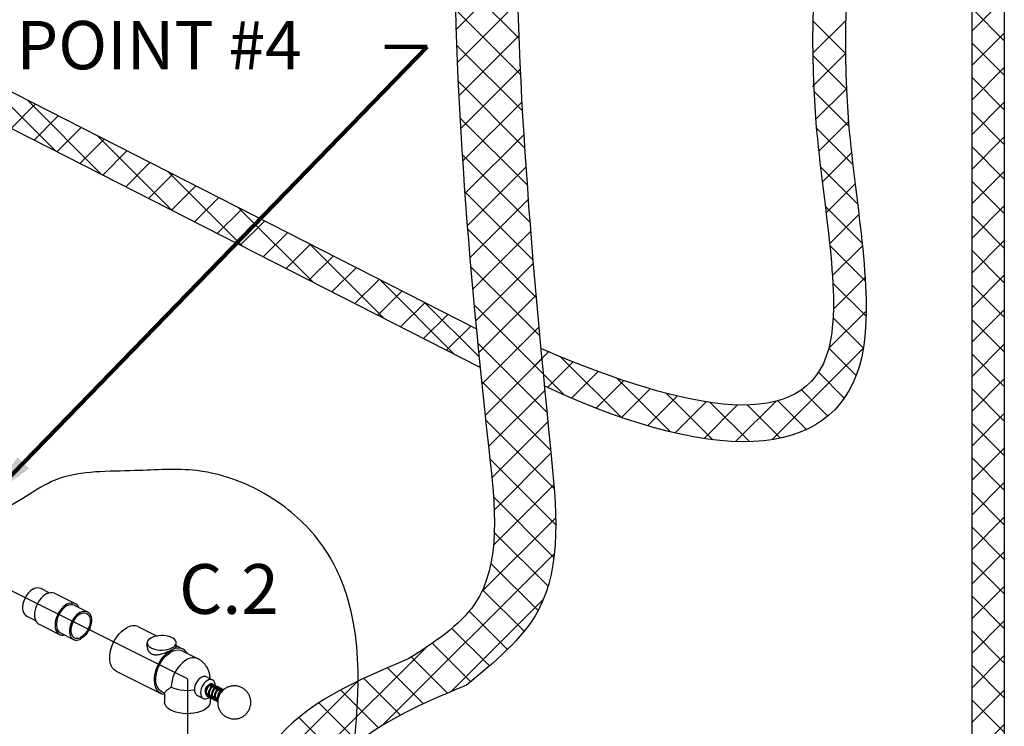
# Model space of a CAD drawing. Extents: x 238.2 to 337.6, y -42.4 to 47.9.
# Drawn here: x 277.6 to 297.7, y -24 to -9.5 of the extents above; entities that cross this region are included whole.
import ezdxf
from ezdxf.enums import TextEntityAlignment as Align

# ---------------------------------------------------------------- set-up
doc = ezdxf.new("R2010")
doc.units = 0
doc.header["$LTSCALE"] = 1.5
doc.header["$MEASUREMENT"] = 0
doc.layers.get('0').update_dxf_attribs({"linetype": 'CONTINUOUS'})
doc.layers.add('DIM', color=7, linetype='CONTINUOUS')
doc.layers.add('hose', color=7, linetype='CONTINUOUS')
doc.styles.add('SIMPLEX', font='SIMPLEX.SHX', dxfattribs={"width": 0.875})
doc.dimstyles.get("Standard").update_dxf_attribs({"dimtxt": 0.18, "dimasz": 0.18, "dimexe": 0.18, "dimexo": 0.0625, "dimgap": 0.09, "dimtad": 0, "dimtih": 1, "dimtoh": 1, "dimdec": 4, "dimzin": 0, "dimdsep": 46, "dimtxsty": 'SIMPLEX', "dimcen": 0.09, "dimadec": 0, "dimazin": 0, "dimtfac": 1, "dimtdec": 4, "dimtofl": 0, "dimtmove": 2, "dimatfit": 3, "dimfxl": 1, "dimtolj": 1, "dimtzin": 0, "dimarcsym": 0})

msp = doc.modelspace()

# ---------------------------------------------------------------- hatches: boundary and pattern name
at = {"layer": 'hose', "linetype": 'Continuous'}
h = msp.add_hatch(dxfattribs=at)
h.set_pattern_fill('ANSI37', color=256, scale=4, style=0)
h.set_pattern_definition([(45, (0, 0), (-0.3535533905932737, 0.3535533905932738), []), (135, (0, 0), (-0.3535533905932738, -0.3535533905932737), [])])
edge = h.paths.add_edge_path()
edge.add_arc((282.4656712500813, -26.33966099253301), 0.897743382878514, 225.3143332256185, 314.6856667743815)
edge.add_spline(control_points=[(283.0969795380813, -26.97793446605726), (283.3199258720768, -26.21585357542293), (283.8613436157074, -24.36516552473104), (285.6779091340417, -23.60137616721009), (286.7464448222864, -23.15210187537997)], knot_values=[0, 0, 0, 0, 2.28067835481568, 5.538551393429893, 5.538551393429893, 5.538551393429893, 5.538551393429893], degree=3, periodic=0)
edge.add_spline(control_points=[(286.7464448222864, -23.15210187537997), (287.3191880161231, -22.68265214183154), (288.7901502111092, -21.47697598901659), (288.1284268321488, -15.14618322712647), (287.5226130776882, -7.920951225344758), (287.950006269926, -1.362609047179016), (288.1169341228649, 1.198896373409994)], knot_values=[0, 0, 0, 0, 2.114648218134707, 5.430998775792624, 17.34379414280542, 24.97850422925686, 24.97850422925686, 24.97850422925686, 24.97850422925686], degree=3, periodic=0)
edge.add_line((288.1169341228649, 1.198896373409994), (286.8543175468648, 1.198896373409994))
edge.add_spline(control_points=[(286.8543175468648, 1.198896373409994), (286.6914326841082, -1.369750594321121), (286.2743909488009, -7.946377609779404), (286.7963312253554, -14.98849108078414), (287.5514242418978, -21.33156140905492), (286.0888225871706, -22.27489274904581), (285.5712155671172, -22.60873274043195)], knot_values=[0, 0, 0, 0, 7.634710086451437, 19.54750545346424, 22.73397765099999, 24.4793212943719, 24.4793212943719, 24.4793212943719, 24.4793212943719], degree=3, periodic=0)
edge.add_spline(control_points=[(285.5712155671172, -22.60873274043195), (284.5031666013706, -23.06416308870973), (282.5111468135943, -23.91358693988025), (282.0488110228933, -26.00695476083292), (281.8343629620813, -26.97793446605726)], knot_values=[0, 0, 0, 0, 3.257873038614213, 6.076264073197888, 6.076264073197888, 6.076264073197888, 6.076264073197888], degree=3, periodic=0)

# ---------------------------------------------------------------- linework, layer by layer
for q in [(266.7227687828957, -15.86673437695579), (281.0408898154772, -26.86218578647711)]:
    msp.add_line((281.0408886142262, -23.02579428336431), q)
at = {"linetype": 'Continuous'}
for p, q in [((278.0402414370442, -21.17017759971559), (278.223409815404, -21.26176178862431)), ((278.326944012558, -21.27089371483294), (278.7463972449707, -21.48062033103923)), ((278.7293431759691, -21.51472846904247), (278.9989916824813, -21.64955272216298)), ((277.7560069544074, -21.73864656498914), (277.9389915389485, -21.83013885739527)), ((278.0086013919181, -21.90757895638401), (278.4280546243308, -22.11730557259038)), ((278.4451086933323, -22.08319743458715), (278.7147571998446, -22.21802168770772)), ((280.0398780124364, -21.95682002529853), (280.4202555384911, -22.14700878832589)), ((280.2199744128148, -22.36251100190567), (280.2199744128148, -22.2866076220477)), ((280.8131708628148, -22.36251153042676), (280.8131708628148, -22.2866076220477)), ((280.8131708628148, -22.34346645035214), (280.9536868400762, -22.4137244391185)), ((280.9347378746395, -22.45162236999212), (281.249327798949, -22.60891733228243)), ((281.249327798949, -22.60891733228243), (281.2493189071038, -22.60891288663096)), ((279.5851028400548, -22.86637037006159), (280.4989116676948, -23.32327478388159)), ((281.4291901173646, -22.98308297426252), (281.5550872381986, -23.04603153454397)), ((280.5178606331316, -23.28537685273677), (280.5748062530595, -23.31384966270073)), ((280.5748062530595, -23.31045721925213), (280.5748062530595, -23.50282325486837)), ((281.4356438891895, -23.31791675667498), (281.4728797764873, -23.33653470032394)), ((281.4982298357349, -23.15972602896704), (281.4955470735368, -23.15859476577906)), ((281.4955586462233, -23.3478741351919), (281.5327796354093, -23.36648462992048)), ((281.4982403416169, -23.15972532770715), (281.5352014660139, -23.17820588977001)), ((281.5555933951707, -23.18840185448401), (281.5949718963854, -23.20809110522697)), ((281.6069893386608, -23.19899449664688), (281.608494696885, -23.18070037860105)), ((281.6158368890674, -23.21852360143242), (281.6550655766544, -23.23813794536144)), ((281.675779184789, -23.24849474915753), (281.7154394040143, -23.26832485904146)), ((281.7355766063448, -23.27839345993543), (281.7446759998974, -23.28294315684738)), ((281.2617911877401, -23.37310764726863), (281.365597583017, -23.42501084490711)), ((281.5069721030595, -23.41037677960055), (281.5069721030595, -23.50282325486837)), ((281.5230237462609, -23.36973645096438), (281.5282847379176, -23.36423718090349)), ((281.5554750707155, -23.37783234730239), (281.5927735241717, -23.39648157403052)), ((281.6153648858385, -23.4077772549995), (281.652235454967, -23.42621253969934))]:
    msp.add_line(p, q, dxfattribs=at)
for points in [[(277.8981241957258, -21.17920322783212), (277.8611386245846, -21.20144950346395), (277.8251619231874, -21.23059593891005), (277.7911754426577, -21.26584749527272), (277.7601062453223, -21.30624260205559), (277.7328018175939, -21.35067938580237), (277.7100069536139, -21.39794572746268), (277.6923434374269, -21.44675232384019), (277.6802930842057, -21.49576785851531), (277.6741845955604, -21.54365531523009), (277.6741845955604, -21.58910844936884), (277.6802930842057, -21.63088741798065), (277.6923434374269, -21.66785259916339), (277.7100069536139, -21.69899567962509), (277.7328018175939, -21.72346715703426), (277.7560189528394, -21.73865110582321)], [(277.8981241957258, -21.17920322783212), (277.935109766867, -21.16446393232271), (277.9710864682642, -21.15763366637165), (278.0050729487938, -21.15889874220466), (278.0361421464005, -21.16822465138092), (278.0402294386122, -21.1701730588815)], [(278.167772702238, -21.28100241851871), (278.1284025369588, -21.30448237219714), (278.0900017959613, -21.33497391333807), (278.0535160327598, -21.37172623936398), (278.0198436477843, -21.41383438577014), (277.989813767238, -21.46026151024403), (277.9641658262917, -21.50986442275599), (277.9435313623597, -21.56142173547635), (277.9284184642688, -21.61366393586939), (277.9191992621173, -21.6653046478074), (277.916100762899, -21.71507230541364), (277.9191992621173, -21.76174146353028), (277.9284184642688, -21.80416297331677), (277.9435313623597, -21.84129227561888), (277.9641658262917, -21.87221512440729), (277.989813767238, -21.89617009597292), (278.008611499172, -21.90757920884843)], [(278.167772702238, -21.28100241851871), (278.2071428675173, -21.26511220691788), (278.2455436085148, -21.2572030070613), (278.2820293717164, -21.25746956961452), (278.3157017566917, -21.26590533131646), (278.3269339053039, -21.27089346236854)], [(278.5872259346507, -21.49072903472504), (278.5478557693715, -21.51420898840345), (278.509455028374, -21.5447005295444), (278.4729692651724, -21.58145285557032), (278.439296880197, -21.6235610017053), (278.4092669996507, -21.66998812645037), (278.3836190587044, -21.71959103896232), (278.3629845947724, -21.77114835168268), (278.3478716966815, -21.82339055207573), (278.33865249453, -21.87503126401374), (278.3355539953116, -21.92479892161996), (278.33865249453, -21.97146807973662), (278.3478716966815, -22.0138895895231), (278.3629845947724, -22.0510188918252), (278.3836190587044, -22.08194174061363), (278.4092669996507, -22.10589671217925), (278.4280647315847, -22.1173058247836)], [(278.5872259346507, -21.523754097159), (278.5502403635095, -21.546000373062), (278.5142636621123, -21.57514680823693), (278.4802771815827, -21.6103983645996), (278.4492079839761, -21.65079347138246), (278.4219035565188, -21.69523025540043), (278.3991086925388, -21.74249659678956), (278.3814451763518, -21.79130319316706), (278.3693948231306, -21.84031872784218), (278.3632863344853, -21.88820618482814), (278.3632863344853, -21.93365931896689), (278.3693948231306, -21.97543828730753), (278.3814451763518, -22.01240346849026), (278.3991086925388, -22.04354654895196), (278.4219035565188, -22.06801802636114), (278.4451206917644, -22.08320197542126)], [(278.5872259346507, -21.49072903472504), (278.6265960999299, -21.47483882312422), (278.6649968409275, -21.46692962326763), (278.701482604129, -21.46719618582086), (278.7351549891043, -21.47563194752279), (278.7463871377167, -21.48062007857486)], [(278.5872259346507, -21.523754097159), (278.6242115057919, -21.50901480164959), (278.6601882071891, -21.5021845359697), (278.6941746877188, -21.50344961153153), (278.7252438853254, -21.51277552097898), (278.7293311775371, -21.51472392820838)], [(278.7463871377167, -21.48062007857486), (278.7651848696507, -21.49202919145036), (278.7908328105971, -21.515984163016), (278.811467274529, -21.54690701180442), (278.8160070979403, -21.55806043002801)], [(278.856874441163, -21.65857835055072), (278.8198888700217, -21.68082462618255), (278.7839121686246, -21.70997106162866), (278.7499256880949, -21.74522261799131), (278.7188564904883, -21.78561772477418), (278.6915520630311, -21.83005450852096), (278.6687571990511, -21.87732084991009), (278.6510936828641, -21.92612744655878), (278.639043329643, -21.97514298123389), (278.6329348409976, -22.02303043794868), (278.6329348409976, -22.06848357208743), (278.639043329643, -22.11026254069925), (278.6510936828641, -22.14722772188197), (278.6687571990511, -22.17837080234367), (278.6915520630311, -22.20284227975284), (278.7147691982767, -22.2180262285418)], [(278.856874441163, -21.69189696916268), (278.8243665899001, -21.7114499623421), (278.7927454679441, -21.73706773609656), (278.7628736171015, -21.7680515039232), (278.7355658639477, -21.80355610989173), (278.7115670923831, -21.84261308046182), (278.6915319263505, -21.88415704348685), (278.6760068734678, -21.92705478792512), (278.6654154160708, -21.97013617513728), (278.6600464618466, -22.0122260573298), (278.6600464618466, -22.05217633212846), (278.6654154160708, -22.08889725982561), (278.6760068734678, -22.12138718991193), (278.6915319263505, -22.14875988146755), (278.7115670923831, -22.17026867873103), (278.7319734063167, -22.18361435741451)], [(278.856874441163, -21.65857835055072), (278.8938600123042, -21.6438390550413), (278.9298367137014, -21.63700878909025), (278.963823194231, -21.63827386492325), (278.9948923918377, -21.64759977409952), (278.9989796840493, -21.64954818160009)], [(278.9989796840493, -21.64954818160009), (279.0221968192949, -21.66473213038903), (279.0449916832749, -21.68920360779821), (279.0626551994619, -21.72034668825992), (279.0747055526831, -21.75731186944262), (279.0808140413283, -21.79909083778329), (279.0808140413283, -21.8445439721932), (279.0747055526831, -21.892431428908), (279.0626551994619, -21.9414469635831), (279.0449916832749, -21.99025355996061), (279.0221968192949, -22.03751990162093), (278.9948923918377, -22.08195668536772), (278.963823194231, -22.12235179215057), (278.9298367137014, -22.15760334851323), (278.8938600123042, -22.18674978395934), (278.856874441163, -22.20899605959117)], [(278.856874441163, -21.69189696916268), (278.889382292697, -21.67894211107922), (278.9210034143817, -21.67293876260651), (278.9508752652245, -21.67405067986169), (278.9781830186495, -21.68224753240522), (278.9817754760094, -21.68396005272739)], [(278.9817754760094, -21.68396005272739), (279.0021817899428, -21.69730573141086), (279.0222169559755, -21.71881452867434), (279.0377420088581, -21.74618722022995), (279.0483334662551, -21.77867715004509), (279.0537024204793, -21.81539807801343), (279.0537024204793, -21.85534835281209), (279.0483334662551, -21.89743823500461), (279.0377420088581, -21.94051962221678), (279.0222169559755, -21.98341736665504), (279.0021817899428, -22.02496132968007), (278.9781830186495, -22.06401830025015), (278.9508752652245, -22.0995229062187), (278.9210034143817, -22.13050667404534), (278.889382292697, -22.15612444779979), (278.856874441163, -22.17567744097919)], [(280.0398588151078, -21.95681275996401), (280.033319147081, -21.95369530801731), (279.9836084311817, -21.93877385333528), (279.9292300621715, -21.93674973200247), (279.8716673400444, -21.94767815752417), (279.81249042611, -21.9712610304477)], [(278.4280647315847, -22.1173058247836), (278.439296880197, -22.12229395610685), (278.4729692651724, -22.1307297175376), (278.509455028374, -22.13099628036201), (278.5315888214849, -22.12643749879898)], [(279.5851220373835, -22.86637763512496), (279.5479746213701, -22.84208331695417), (279.5115028388938, -22.80292895315373), (279.483241213103, -22.75310002452346), (279.4639606477321, -22.69395573435995), (279.4541870660081, -22.62710938501491), (279.4541870660081, -22.55438437044717), (279.4639606477321, -22.47776443937807), (279.483241213103, -22.39933958384368), (279.5115028388938, -22.32124902969389), (279.5479746213701, -22.24562288314585), (279.5916617054102, -22.17452402898829), (279.6413724213096, -22.10989185813571), (279.6957507903196, -22.05348936806394), (279.7533135121755, -22.00685507145862), (279.81249042611, -21.9712610304477)], [(280.8131663170996, -22.28662227691515), (280.8103266134252, -22.26611915738869), (280.7977954028231, -22.2394794367219), (280.7756874879922, -22.21444460979635), (280.7447557278338, -22.1918672077029), (280.7060534662332, -22.17251607703822), (280.6608986623175, -22.15705019682346), (280.6108290087376, -22.14599623954355), (280.5575495674041, -22.13973063424251), (280.5028747059274, -22.13846674859887), (280.4486663110889, -22.14224762250644), (280.396770384751, -22.15094450318421), (280.3489541802175, -22.16426122872858), (280.3068460216084, -22.18174431394452)], [(278.7147691982767, -22.2180262285418), (278.7188564904883, -22.21997463604237), (278.7499256880949, -22.22930054521864), (278.7839121686246, -22.23056562105165), (278.8198888700217, -22.22373535510058), (278.856874441163, -22.20899605959117)], [(278.7319734063167, -22.18361435741451), (278.7355658639477, -22.18532687773667), (278.7628736171015, -22.1935237302802), (278.7927454679441, -22.19463564753538), (278.8243665899001, -22.18863229906267), (278.856874441163, -22.17567744097919)], [(280.3068460216084, -22.18174431394452), (280.2718798511767, -22.20279839352022), (280.2452464000879, -22.22670649565132), (280.2278526387323, -22.25265445868477), (280.2202908903748, -22.27975865610393), (280.2199789582588, -22.28659296718025)], [(280.2199789582588, -22.28659296718025), (280.2228186619333, -22.30709608697786), (280.2353498725353, -22.33373580764465), (280.2574577873663, -22.35877063457021), (280.2883895475247, -22.38134803639247), (280.3270918091251, -22.40069916732833), (280.3722466130409, -22.41616504727194), (280.4223162666209, -22.42721900455183), (280.4755957079544, -22.43348461012404), (280.5302705697023, -22.43474849576768), (280.5844789645406, -22.43096762158893), (280.6363748908787, -22.42227074091117), (280.6841910951409, -22.40895401536679), (280.7262992540212, -22.39147093015086)], [(280.7262992540212, -22.39147093015086), (280.7612654241819, -22.37041685084633), (280.7878988752707, -22.34650874871523), (280.8052926368973, -22.3205607854106), (280.8128543849837, -22.29345658799144), (280.8131663170996, -22.28662227691515)], [(280.4989090817651, -23.32326523687621), (280.4801273741349, -23.31251122385607), (280.4417119438306, -23.27988297879756), (280.4104893769428, -23.23685730269776), (280.3872487055604, -23.18452153183565), (280.3725773227058, -23.12419820630635), (280.366846146052, -23.05741168451805), (280.3702002460955, -22.98584966121644), (280.3825551676614, -22.91132056499691), (280.4035990456141, -22.83570790644806), (280.4328004540328, -22.76092272372797), (280.4694218011978, -22.68885532877851), (280.5125379249095, -22.62132756768857), (280.5610594260563, -22.560046798412), (280.6137601536109, -22.50656274701335), (280.6693070721718, -22.46222908019862), (280.7262992540212, -22.42816544426766)], [(280.5178755645981, -23.28537723482309), (280.4923437952446, -23.26976985712023), (280.4579247284747, -23.23696798922327), (280.4305526570977, -23.19449055490929), (280.4109464213166, -23.14345286356803), (280.3996209430391, -23.08519503614589), (280.3968736985564, -23.02124681686813), (280.4027769021808, -22.95328740482251), (280.4171756044911, -22.88310135702338), (280.4396917575258, -22.8125317252142), (280.4697341400771, -22.74343165374884), (280.5065138803211, -22.67761571307706), (280.5490651722708, -22.61681224417204), (280.5962706369252, -22.56261796700247), (280.6468906656287, -22.51645604784832), (280.6995959787613, -22.47953871829786), (280.7530025290099, -22.452835443038), (280.8057078421424, -22.43704745972705), (280.8563278711172, -22.43258934990642), (280.9035333355004, -22.43957816242171), (280.9347518632287, -22.45163483457489)], [(280.9536688752405, -22.41372149415236), (280.9400605828617, -22.40756623884803), (280.8915390817148, -22.39480697044717), (280.8388383541603, -22.39402364660307), (280.7832914355994, -22.40523689834927), (280.7262992540212, -22.42816544426766)], [(281.0449895824212, -22.50674822401846), (281.0197980537384, -22.46742392373961), (280.9831767065732, -22.43197787622637), (280.9536688752405, -22.41372149415236)], [(281.2493189071038, -22.60891288663097), (281.2346057971161, -22.6023849249802), (281.1905110074611, -22.59133809446416), (281.14273203153, -22.59098902431839), (281.0924453469614, -22.60134630972217), (281.0408891780595, -22.62215492013248), (280.9893330094286, -22.65290247862418), (280.939046324589, -22.69283187778897), (280.8912673489292, -22.7409599235945), (280.8471725592741, -22.7961015437656), (280.8078477155595, -22.85689896871065), (280.7742611261798, -22.92185516393796), (280.7472398043383, -22.98937069257133), (280.7274491046639, -23.05778309789961), (280.7153763398708, -23.12540783949076), (280.7113187812413, -23.1905797719283)], [(281.4291901173646, -22.98308297426253), (281.4176723360517, -22.9784072395789), (281.3917730764127, -22.97440218405542), (281.3636707418343, -22.97801270739955), (281.3344452896382, -22.98910005967356), (281.3052198374419, -23.00723815959574), (281.2771175031346, -23.03172997083011), (281.2512182432246, -23.06163428626363), (281.2285173521382, -23.09580189983774), (281.2098872123702, -23.13291976965111), (281.1960437695969, -23.17156147667333), (281.1875190197499, -23.21024204152055), (281.1846405637377, -23.24747499225871)], [(281.5551021194975, -23.04604433592673), (281.5352447735579, -23.03917810206822), (281.5066346167184, -23.03788230367586), (281.4760012684069, -23.04522427322318), (281.4446835528086, -23.06088313088676), (281.4140502044971, -23.08417450992211), (281.3854400476575, -23.11408046488283), (281.3601034834597, -23.1492939625748), (281.3391478414113, -23.18827600355224), (281.3234889837477, -23.22932288612094), (281.3138112774845, -23.27064066408532), (281.3105376845717, -23.31042355254015)], [(281.6098185863497, -23.15695461596615), (281.6068735437309, -23.12410953109777), (281.5971958374678, -23.09246945912529), (281.5815369795331, -23.06708143449138), (281.5605813374846, -23.04905503556232), (281.5551021194975, -23.04604433592673)], [(280.5748062530595, -23.34354652479382), (280.5744966012585, -23.34356019258238), (280.5247649153562, -23.33391735922001), (280.4989090817651, -23.32326523687621)], [(280.7113187812413, -23.1905797719283), (280.7668989537851, -23.21431688650467), (280.8292180484331, -23.23341720340562), (280.8967432968105, -23.24741094141441), (280.9678138830896, -23.25595391751052), (281.0406817914283, -23.25883601296927), (281.1135548008495, -23.25598634169626), (281.1846405637377, -23.24747499225871)], [(281.3105376845717, -23.31042355254015), (281.3138112774845, -23.34693284862447), (281.3234889837477, -23.37857292032577), (281.3391478414113, -23.40396094495968), (281.3601034834597, -23.42198734415989), (281.3655827017179, -23.42499804352433)], [(281.4627783807107, -23.16144926533222), (281.4531196247352, -23.16627864345548), (281.4390938153401, -23.17752555432077), (281.4263028969596, -23.19214296050158), (281.4154902316574, -23.20928135207347), (281.4072842117542, -23.22794470731735), (281.4021617414343, -23.24704838028654), (281.4004205201663, -23.26548213501409)], [(281.4004205201663, -23.26548213501409), (281.4021617414343, -23.28217466820243), (281.4072842117542, -23.29615587112281), (281.4127754376645, -23.30315361100739)], [(281.3704595751489, -23.66760845327748), (281.3117191599749, -23.69248375008521), (281.2455912090885, -23.7121856031681), (281.173879520221, -23.72617659688064), (281.0985402014439, -23.7340750939818), (281.021628313319, -23.73566564362268), (280.9452418112222, -23.73090485988955), (280.8714643199886, -23.71992260440008), (280.8023082971494, -23.70301844475122), (280.7396601388718, -23.6806534821025), (280.6852287235912, -23.65343777432659), (280.6404987982938, -23.62211369532346), (280.606690478996, -23.58753568390385), (280.5847259682884, -23.55064693815144), (280.5752044005509, -23.51245368710305), (280.5748108340276, -23.50283974315352)], [(281.3655827017179, -23.42499804352433), (281.3854400476575, -23.43186427738284), (281.4140502044971, -23.43316007577521), (281.4446835528086, -23.42581810649905), (281.4760012684069, -23.4101592485643), (281.4933752195773, -23.39694935451426)], [(281.5069675223626, -23.50280676631207), (281.5033928565574, -23.53164876656065), (281.4875958626264, -23.56931842567798), (281.4596138749301, -23.60517427011175), (281.4202101687642, -23.63823824569048), (281.3704595751489, -23.66760845327748)]]:
    msp.add_lwpolyline(points, dxfattribs=at)
for points in [[(280.2199744280007, -22.36250483212023), (280.219974888728, -22.36291939956051), (280.2239781566624, -22.40030399246301), (280.2357912942161, -22.4362100840936), (280.2545186916268, -22.4675789846137), (280.2786367044909, -22.49258561199693), (280.3073041514978, -22.51107385700465), (280.3405068740314, -22.52327587516892), (280.3787301987161, -22.52922171653381), (280.422153943124, -22.52872800678917), (280.4691724702218, -22.52209039721512), (280.5170898541382, -22.5106618513595), (280.5640866915333, -22.49608999398844), (280.6087750220312, -22.47985331932328), (280.6508461011844, -22.46281155030093), (280.6902085615536, -22.44543778000473), (280.7262992540211, -22.42816544426766)], [(280.7262992540211, -22.42816544426766), (280.7571858222368, -22.41194053102717), (280.7812598919213, -22.39757099093219), (280.7986921154568, -22.38481863099888), (280.8094840857281, -22.37324718866064), (280.8131716250892, -22.36250723093888)], [(281.5069551616401, -23.02182672463295), (281.5020192923477, -22.95802798272529), (281.4864024511615, -22.88885949177804), (281.4586016344742, -22.81903481762921), (281.416723154209, -22.7501460377226), (281.3712242602859, -22.69699064047835), (281.3227424719804, -22.65459110675599), (281.2644094841953, -22.61680561799823), (281.2493187766684, -22.60891314777299)], [(281.5528601997493, -23.12782030287932), (281.5357551559871, -23.12305055516817), (281.5156529870933, -23.12490419577331), (281.4945508321655, -23.13381850064418), (281.4735037876964, -23.1495731271968), (281.4541850858275, -23.17096453664529), (281.437598488983, -23.19674238910563), (281.424546147639, -23.2257001764201), (281.4157796174271, -23.25652692358718), (281.4119714879391, -23.28756559849074), (281.4128065591231, -23.31183916739543)], [(281.4968995034113, -23.15750527826466), (281.5129511308845, -23.14806671220155), (281.5283101036758, -23.14404668616231), (281.5410086740465, -23.14572550479083), (281.5433383207024, -23.14675546710921)], [(281.5769189962864, -23.15445923740826), (281.5719926845753, -23.14526965765702), (281.5579422424092, -23.13078781916924), (281.5528883968511, -23.12785066802934)], [(280.7113187812413, -23.1905797719283), (280.6623512788014, -23.22704405097805), (280.630057419463, -23.2526417734722), (280.6039893769264, -23.27509826518066), (280.5849770768199, -23.29410074222517), (280.5756302714004, -23.30759327736736), (280.5754051691436, -23.31121109072301)], [(281.1846405637377, -23.24747499225871), (281.1858622707409, -23.26632779533086), (281.1895388226123, -23.28472330373422), (281.1955242802803, -23.30213868564281), (281.20350306947, -23.31816120269514), (281.2133642200063, -23.3329042783913), (281.2256317384482, -23.34693440869724), (281.2411301985034, -23.36035851839164), (281.2608639046764, -23.37263940741355), (281.2617452891138, -23.37308466134686)], [(281.4128065591231, -23.31183916739543), (281.4134945875506, -23.31709741041713)], [(281.4134945875506, -23.31709741041713), (281.4204429783717, -23.34374785878747), (281.4327230424777, -23.36623814710098), (281.4499116741958, -23.38326143252874), (281.4596372413112, -23.38911714409956)], [(281.469174596345, -23.3702024604008), (281.4587471762742, -23.36334338910133), (281.4459836582817, -23.3481902596814), (281.4372749868924, -23.32775018412452), (281.4331993766509, -23.30317948115201), (281.4339974182752, -23.27601728308555), (281.4395453562066, -23.24789764208538), (281.4494226587707, -23.22044582449595), (281.4628656989569, -23.19537647394377), (281.4787855462456, -23.17425313722495), (281.4959440820911, -23.15822388607092)], [(281.4678326468621, -23.35852347825779), (281.4641003705905, -23.35540130026415), (281.4613459120256, -23.35069329650716), (281.4603778745355, -23.3456224634297), (281.4613459120256, -23.34151966811356), (281.4633899528274, -23.33980208738501)], [(281.4633899528274, -23.33980208738501), (281.4641004015046, -23.33956611641335), (281.4678326468621, -23.34017622119939)], [(281.4715291217278, -23.33613965806342), (281.4668800311239, -23.33832169303678)], [(281.4678326468621, -23.34017622119939), (281.4715648922195, -23.3432983617708), (281.4735827106197, -23.34635018924165)], [(281.6127817359, -23.15778103637979), (281.5956700610827, -23.15301089166769), (281.575567586303, -23.15486704959515), (281.5544740948908, -23.16377866467608), (281.5334192058561, -23.17954006519316), (281.5140747222459, -23.20096792849563), (281.4974725702313, -23.22679161856766), (281.4844194460034, -23.25579402862746), (281.4756658481521, -23.28666292758854), (281.471885220472, -23.31774270890449), (281.4734477278523, -23.3472660596123), (281.4782463508751, -23.36777849022141)], [(281.4735827106197, -23.34635018924165), (281.4743193816985, -23.34800640295001), (281.4752874191887, -23.3530772357563), (281.4752799179315, -23.35371441904505)], [(281.5290972611283, -23.40016372404943), (281.5186028097229, -23.3932483686437), (281.50583892022, -23.37804079287405), (281.4971653956186, -23.35760008059706), (281.4931192504957, -23.3331080312706), (281.4939084078676, -23.306073141162), (281.4994079802892, -23.27807217009464), (281.5092167991026, -23.2506943731175), (281.5225828872692, -23.22565907000773), (281.5384343267366, -23.20452037282276), (281.5555392262336, -23.18843457316639), (281.5725018529516, -23.17818892448714), (281.5879160717893, -23.17403255031175), (281.6007615441761, -23.17562292640031), (281.6032596624203, -23.17671780949404)], [(281.4959440820911, -23.15822388607092), (281.4968995034113, -23.15750527826466)], [(281.6125644001103, -23.1948320809521), (281.5953616336393, -23.20767370373132), (281.5756625064127, -23.22877110468104), (281.5585964183697, -23.25456378773057), (281.5450781421624, -23.2837683463953), (281.535934412768, -23.31495454105294), (281.5318603026696, -23.34640296623487), (281.5332272732467, -23.37626271071759), (281.5382140082871, -23.39787924384576)], [(281.5433868058007, -23.14679030068945), (281.5472966006181, -23.14918652093554), (281.5557233359716, -23.15908683762356), (281.5574497873939, -23.16250910278644)], [(281.5890048805512, -23.43011812587267), (281.5794633621596, -23.42398546220093), (281.5668329720941, -23.40972462905018), (281.5579295475986, -23.39037552894778), (281.5533376259464, -23.36690930380124), (281.553344418622, -23.34088486466117), (281.5578040399749, -23.31389888783698), (281.5663876316557, -23.28717132392816), (281.5785239629738, -23.2621890692583), (281.5933219913044, -23.24044819510365), (281.609639639251, -23.22319461739084), (281.6227513514923, -23.2133102688733)], [(281.5624629604205, -23.18457809389678), (281.5626610508838, -23.1917751683979)], [(281.583271047462, -23.20195977519643), (281.5837435854492, -23.19055234388032), (281.5827008410015, -23.17553551025967)], [(281.7326220674305, -23.217701015983), (281.7147909072829, -23.21287427531282), (281.6944901248283, -23.21503521771191), (281.6736512108249, -23.22409260699004), (281.6530356215226, -23.23967200154866), (281.6336416402447, -23.26125490023473), (281.6169740495094, -23.2873481669759), (281.6039612645385, -23.31654739921105), (281.5953303063586, -23.34747656584672), (281.5916930261259, -23.37871524218747), (281.5935094891095, -23.4085828469638), (281.5980651502558, -23.42762459754535)], [(281.6033127791965, -23.17675105669749), (281.6069932031832, -23.1789807529379), (281.6153869717288, -23.18859394193478)], [(281.6489438093575, -23.46008642598369), (281.6380216764636, -23.45280705757634), (281.625408406251, -23.43750339021882), (281.6170044423194, -23.41750526866036), (281.6130165535621, -23.3938438470357), (281.6135673300256, -23.36767943576983), (281.6186414158534, -23.34025050078429), (281.627913332899, -23.31325552852578), (281.6406604390778, -23.28841963758875), (281.655845675137, -23.26724777157006), (281.6725869892761, -23.25057821128705), (281.6901140841095, -23.23913873732917), (281.706458103333, -23.23408563750366), (281.7199357249063, -23.23530623160259), (281.7231028708518, -23.23664630265269)], [(281.6727252736054, -23.18776043868775), (281.6623958677568, -23.18404520742479), (281.6456274170835, -23.18302208605127), (281.6276058551122, -23.18736293415353), (281.6125557487975, -23.19483764737199)], [(281.6173898692383, -23.16043350556055), (281.6128093223145, -23.15780893708669)], [(281.6153869717288, -23.18859394193478), (281.6173721511722, -23.19246906262315)], [(281.637061953215, -23.18493446083345), (281.6316360366745, -23.17480722853793), (281.6173898692383, -23.16043350556055)], [(281.6223485509001, -23.21401442410903), (281.62258167941, -23.22180084707953)], [(281.6227665771842, -23.21330120808564), (281.6353399075815, -23.2069590125131), (281.6497769015025, -23.2038847604538), (281.6617726291269, -23.2060173566046), (281.6631906872736, -23.20667497893463)], [(281.6431927520127, -23.23192332322763), (281.643654195938, -23.21919373037744), (281.6426174878575, -23.20546199103786)], [(281.7836926553452, -23.24433452130684), (281.7688669638575, -23.24272501948004), (281.7464624385987, -23.24766973234843), (281.7242110266314, -23.26028373798907), (281.7031654720004, -23.27957661662678), (281.6844110210353, -23.30443755686014), (281.6690452940752, -23.33351225038185), (281.6580712017825, -23.36519893607034), (281.6522967989373, -23.39768554262949), (281.6522292125067, -23.42911556421356), (281.6580720231733, -23.45784097037793)], [(281.8480476994598, -23.20198624789305), (281.7945747754775, -23.2352646311084), (281.752885081101, -23.2727636969602), (281.7202292211546, -23.3132577559615), (281.6917562053684, -23.36336638885304), (281.6724671291539, -23.41652126733853), (281.663419810521, -23.46208111392554), (281.6606844351197, -23.50829538514089), (281.665195778322, -23.56037569510439), (281.6789504319929, -23.61498237654713), (281.6976430183308, -23.65911262484198), (281.7271026197415, -23.70672352184683), (281.7643335062916, -23.74916022776712), (281.8097731673458, -23.78597400325058), (281.865436248822, -23.81644089968909), (281.9398358275454, -23.83882188637045), (282.0182534123218, -23.84362763100482), (282.0901329870385, -23.83183645161744), (282.1512311478045, -23.80835314458254)], [(281.6632321909581, -23.20671234963305), (281.6670769877152, -23.20906112148488), (281.6754786081478, -23.21885158496974), (281.6773208927358, -23.22249148828324)], [(281.6726113408378, -23.41480039697975), (281.6738530635773, -23.39445542538949), (281.6796982578768, -23.36609693841482), (281.6898986969868, -23.33854151821797), (281.703690354727, -23.31346064216382), (281.7199785060987, -23.29243970457548), (281.7373971220467, -23.27675406751576), (281.7543812060699, -23.26719111703806), (281.7604973445767, -23.26516235399388)], [(281.6968232514797, -23.21452182062451), (281.6913692262408, -23.20448591536297), (281.6771545295371, -23.19029178596664), (281.6727323241689, -23.18776940456397)], [(281.6823117455766, -23.24457577287938), (281.6825041296934, -23.25173183289665)], [(281.7031150021686, -23.26188116897998), (281.7035687655896, -23.24869579462045), (281.702539501006, -23.23542319936667)], [(281.7231117165973, -23.23667781433282), (281.7290619054481, -23.24072235843553), (281.7373938109935, -23.25282235847093)], [(281.757040529212, -23.24517975153925), (281.7506169196978, -23.23346724125492), (281.7363160781243, -23.21976899832911), (281.7326544455164, -23.21772624778043)], [(281.7422058040542, -23.27418082795786), (281.7424282778065, -23.281526335261)], [(282.1512311478045, -23.80835314458254), (282.204704071787, -23.77507476136716), (282.2463937661635, -23.73757569578654), (282.27904962611, -23.69708163678525), (282.3075226418961, -23.64697300362253), (282.3268117178394, -23.59381812513706), (282.3358590367435, -23.5482582788212), (282.3385944121447, -23.50204400760587), (282.3340830686715, -23.44996369737121), (282.3203284152717, -23.39535701592846), (282.3016358289337, -23.35122676763358), (282.2721762275229, -23.30361587062875), (282.2349453409728, -23.26117916497962), (282.1895056799187, -23.22436538922499), (282.1338425984426, -23.19389849305768), (282.0594430194478, -23.17151750610513), (281.9810254349426, -23.16671176147076), (281.909145860226, -23.17850294085815), (281.8480476994598, -23.20198624789305)], [(281.4595731910092, -23.38909121538104), (281.4777138502859, -23.3953438408658), (281.4925385066966, -23.39691889824924)], [(281.4723131091384, -23.35888096270878), (281.4715649231335, -23.3591335765356), (281.4678326468621, -23.35852347825779)], [(281.4803346510472, -23.37425696884799), (281.4690615443555, -23.37015268965939)], [(281.4752799179315, -23.35371441904505), (281.4743193816985, -23.35718003134363), (281.4723131091384, -23.35888096270878)], [(281.4723202833581, -23.35889693847218), (281.4761230403166, -23.3572662196015)], [(281.4782463508751, -23.36777849022141), (281.4804293531316, -23.37387399715224), (281.4927267073888, -23.39630892471219), (281.5099062129659, -23.41327432148815), (281.5195579232589, -23.41907758852691)], [(281.5313569729735, -23.36614823099324), (281.5239997750224, -23.36946895909265), (281.5044991480054, -23.37499291534584)], [(281.5183855067452, -23.39355453475457), (281.5267730149328, -23.39094490425541)], [(281.5194950341307, -23.41905208745221), (281.5375456875405, -23.425286361676), (281.5524260561483, -23.42687932884667)], [(281.5267730149328, -23.39094490425541), (281.5294301317908, -23.3899690357586), (281.5361225071592, -23.3871939109072)], [(281.5403856439505, -23.40424900413874), (281.5289833958832, -23.40011361542332)], [(281.5382140082871, -23.39787924384576), (281.5400904715664, -23.40316181890451), (281.5523401444894, -23.42585360364581), (281.5695241193104, -23.44301700899001), (281.5794852772092, -23.44904097385281)], [(281.5912783860105, -23.39610943498324), (281.5838156964434, -23.39947292990272), (281.5645680211377, -23.40493103307912)], [(281.5784940100106, -23.42346523040574), (281.586745523946, -23.42088793731616)], [(281.5794173895025, -23.44901314826152), (281.5967196264083, -23.45508982015426), (281.6126386428153, -23.45684375657125)], [(281.586745523946, -23.42088793731616), (281.5892754920263, -23.41995911506032), (281.5959754147518, -23.41718584179538)], [(281.6001179166723, -23.43415613274712), (281.5889576604867, -23.43010294655178)], [(281.5980651502558, -23.42762459754535), (281.6008683032666, -23.43528466790935), (281.61345346234, -23.45739398580245), (281.6305120559052, -23.47373312956134), (281.639390815089, -23.47899558909118)], [(281.6515433046716, -23.42589744432095), (281.6511358794521, -23.42610045580637), (281.6291125041319, -23.43401954190886), (281.6241784677149, -23.43493963827882)], [(281.6381458181762, -23.45349843637745), (281.64675301894, -23.45081857087625)], [(281.6393391119507, -23.47897416893687), (281.657324258575, -23.4851948331325), (281.6619544618042, -23.48600302567002)], [(281.64675301894, -23.45081857087625), (281.6480261229243, -23.45035825937985), (281.6560363554579, -23.44708460870661)], [(281.6605955581565, -23.46425019701374), (281.6488769325931, -23.46006256199557)], [(281.6580720231733, -23.45784097037793), (281.6622406007893, -23.46862755401861)], [(281.6631896833818, -23.4647854733556), (281.6605955581565, -23.46425019701374)]]:
    msp.add_spline(points, degree=3, dxfattribs=at)
at = {"layer": 'hose'}
for p, q in [((297.0752458348649, -1.53022394107505), (297.0752458348645, -27.2521207453747)), ((297.7410058348649, -1.53022394107505), (297.7410058348645, -27.36107984045628)), ((286.9470629471829, -15.86706661634443), (276.9077605855137, -10.75178656790428)), ((287.0248922348267, -16.65392253093831), (276.7972961454888, -11.44270203804413))]:
    msp.add_line(p, q, dxfattribs=at)
at = {"layer": 'hose', "linetype": 'Continuous'}
for p, q in [((297.0752458348647, -9.776370622095424), (297.7410058348648, -9.110610622095379)), ((297.7410058348648, -9.973451015649857), (297.0752458348647, -9.30769101564984)), ((293.8242498648155, -10.23166604539995), (294.4986516231258, -9.557264287089652)), ((294.4938483123439, -10.23692227535179), (293.8269667843264, -9.57004074733436)), ((297.0752458348647, -10.48347740328198), (297.7410058348648, -9.817717403281932)), ((297.7410058348647, -10.6805577968364), (297.0752458348647, -10.01479779683638)), ((293.8194465540336, -10.91132403366208), (294.4938483123439, -10.23692227535179)), ((294.5132858596755, -10.96346660386999), (293.8247704627859, -10.27495120698032)), ((297.0752458348647, -11.19058418446853), (297.7410058348648, -10.52482418446849)), ((278.3573292960663, -12.23757863004789), (276.9025343483039, -10.78278368228552)), ((297.7410058348647, -11.38766457802291), (297.0752458348647, -10.72190457802293)), ((294.5628803137288, -11.72016783910979), (293.8473143024171, -11.00460182779815)), ((293.8847721453701, -11.58535732721842), (294.5129999148946, -10.95712955769392)), ((279.2941889979078, -12.71493249057946), (277.7707666054645, -11.19151009813609)), ((297.0752458348647, -11.89769096565508), (297.7410058348647, -11.23193096565507)), ((277.4376797323968, -11.76899377290121), (277.932669673597, -11.2740038317009)), ((297.7410058348647, -12.09477135920945), (297.0752458348647, -11.42901135920947)), ((277.9061095833175, -12.00767070316698), (278.401099524464, -11.51268076202049)), ((293.946495870518, -12.23074038325711), (294.5547271750769, -11.62250907869824)), ((278.3745394342382, -12.24634763343283), (278.8695293753309, -11.75135769234009)), ((294.6439821575212, -12.50837646408877), (293.8999561834871, -11.76435049005474)), ((278.842969285159, -12.48502456369863), (279.3379592261979, -11.99003462265972)), ((280.7358678377329, -13.44950454921798), (279.2124454457993, -11.9260821572843)), ((297.0752458348647, -12.60479774684166), (297.7410058348647, -11.93903774684162)), ((279.3113991360798, -12.7237014939644), (279.8063890770649, -12.22871155297929)), ((294.020311686569, -12.8640313483927), (294.6168645883454, -12.26747844661631)), ((297.7410058348647, -12.80187814039599), (297.0752458348647, -12.13611814039601)), ((279.7798289870005, -12.9623784242302), (280.2748189279318, -12.46738848329892)), ((282.177546677558, -14.18407660785655), (280.654124286134, -12.6606542164325)), ((294.7412224473236, -13.31272353507771), (293.9831971305628, -12.55469821831693)), ((297.0752458348647, -13.31190452802822), (297.7410058348647, -12.64614452802817)), ((280.2482588379212, -13.20105535449602), (280.7432487787988, -12.70606541361849)), ((297.7410058348647, -13.50898492158254), (297.0752458348647, -12.84322492158253)), ((280.7166886888421, -13.43973228476179), (281.2116786296657, -12.94474234393809)), ((294.09777266758, -13.49367714856825), (294.6907327243092, -12.900717091839)), ((281.1851185397628, -13.67840921502756), (281.6801084805327, -13.18341927425766)), ((281.6535483906836, -13.91708614529335), (282.1485383313996, -13.42209620457726)), ((283.6192255173831, -14.91864866649513), (282.0958031264688, -13.39522627558074)), ((294.8338232379107, -14.11243110685132), (294.0814347335443, -13.36004260248495)), ((297.0752458348647, -14.01901130921476), (297.7410058348647, -13.35325130921472)), ((282.1219782416042, -14.15576307555915), (282.6169681822665, -13.66077313489689)), ((294.1705537903488, -14.12800280698599), (294.7676947427261, -13.53086185460867)), ((297.7410058348647, -14.21609170276908), (297.0752458348647, -13.55033170276907)), ((282.590408092525, -14.39444000582495), (283.0853980331335, -13.89945006521648)), ((297.0752458348647, -14.72611809040132), (297.7410058348647, -14.06035809040128)), ((283.0588379434458, -14.63311693609074), (283.5538278840004, -14.13812699553608)), ((285.0609043572082, -15.65322072513368), (283.5374819668035, -14.12979833472892)), ((294.8994718127857, -14.88518646291291), (294.1738448213546, -14.1595594714818)), ((294.2274077226706, -14.77825565585064), (294.839414940706, -14.16624843781534)), ((297.7410058348647, -14.92319848395559), (297.0752458348647, -14.25743848395561)), ((283.5272677943665, -14.87179386635654), (284.0222577348674, -14.37680392585565)), ((283.9956976452873, -15.11047079662231), (284.4906875857343, -14.61548085617528)), ((284.4641274962081, -15.34914772688813), (284.9591174366013, -14.85415778649491)), ((286.5025831970333, -16.38779278377223), (284.9791608071382, -14.8643703938771)), ((294.2465290050047, -15.46624115470311), (294.895273795023, -14.81749636468484)), ((297.0752458348647, -15.43322487158787), (297.7410058348647, -14.76746487158786)), ((284.9325573471288, -15.58782465715393), (285.4275472874683, -15.09283471681448)), ((294.9153462156739, -15.60816764698768), (294.2362279489842, -14.92904938029793)), ((297.7410058348647, -15.63030526514213), (297.0752458348647, -14.96454526514215)), ((285.4009871980495, -15.82650158741976), (285.8959771383352, -15.33151164713411)), ((287.0031895125433, -16.43872402134221), (285.8959771383352, -15.33151164713411)), ((297.0752458348647, -16.14033165277442), (297.7410058348647, -15.47457165277442)), ((285.8694170489703, -16.06517851768552), (286.3644069892022, -15.57018857745365)), ((294.149934505354, -16.26994243554037), (294.917032700758, -15.50284424013637)), ((294.8592632652407, -16.25919147774101), (294.2402775962839, -15.64020580878415)), ((297.7410058348647, -16.33741204632867), (297.0752458348647, -15.67165204632869)), ((286.337846899891, -16.30385544795132), (286.8328368400691, -15.80886550777328)), ((292.9956273632613, -18.13135635881963), (294.8575850741119, -16.26939864796901)), ((294.7120398286905, -16.81907482237739), (294.1526369818989, -16.2596719755858)), ((297.0752458348646, -16.847438433961), (297.7410058348647, -16.18167843396096)), ((288.116934122865, -16.64608856853706), (288.4380996178298, -16.32492307357217)), ((289.9143451828717, -17.67823442605089), (288.678171875555, -16.44206111873419)), ((297.7410058348647, -17.04451882751522), (297.0752458348647, -16.37875882751523)), ((288.7488398345444, -17.21983585891019), (288.116934122865, -16.58793014723068)), ((288.4048283497399, -17.06530112284861), (288.927721590675, -16.5424078819135)), ((288.8944503225852, -17.28278593118995), (289.4389115631257, -16.73832469064948)), ((290.9184165249467, -17.97519898693935), (289.8168364580735, -16.87361892006609)), ((294.4686596848542, -17.28280145972761), (293.9403514258278, -16.75449320070118)), ((297.0752458348646, -17.55454521514756), (297.7410058348647, -16.88878521514752)), ((289.396491009612, -17.48785202534964), (289.9614071755078, -16.92293585945384)), ((289.9135053738822, -17.67794444226595), (290.4988185273104, -17.09263128883782)), ((297.7410058348647, -17.75162560870176), (297.0752458348646, -17.08586560870176)), ((290.4491611761409, -17.84939542119383), (291.0569381463464, -17.24161845098834)), ((291.7849085284969, -18.134584209303), (290.8370029129161, -17.18667859372223)), ((294.1303568423614, -17.6516053984214), (293.5935276057754, -17.11477616183538)), ((291.0090790880158, -17.9965842905055), (291.6462338907158, -17.3594294878055)), ((291.6027244285602, -18.11004573114761), (292.2899119909034, -17.42285816880445)), ((292.5299692738173, -18.17253817343692), (291.7294339201183, -17.37200281973784)), ((292.2486470956146, -18.17122984527973), (293.0714761818285, -17.34840075906584)), ((293.1646822670867, -18.10014438551974), (292.4880993616206, -17.42356148005359)), ((293.6965502492916, -17.92490558653807), (293.1097648956435, -17.33812023289005)), ((297.0752458348646, -18.26165199633411), (297.7410058348647, -17.59589199633407)), ((297.7410058348646, -18.45873238988828), (297.0752458348646, -17.79297238988829)), ((297.0752458348646, -18.96875877752066), (297.7410058348646, -18.30299877752066)), ((297.7410058348646, -19.16583917107482), (297.0752458348646, -18.50007917107484)), ((297.0752458348646, -19.67586555870722), (297.7410058348646, -19.01010555870721)), ((297.7410058348646, -19.87294595226136), (297.0752458348646, -19.20718595226138)), ((297.0752458348646, -20.38297233989376), (297.7410058348646, -19.71721233989376)), ((297.7410058348646, -20.58005273344791), (297.0752458348646, -19.91429273344792)), ((297.0752458348646, -21.09007912108034), (297.7410058348646, -20.42431912108031)), ((297.7410058348646, -21.28715951463445), (297.0752458348646, -20.62139951463446)), ((297.0752458348646, -21.7971859022669), (297.7410058348646, -21.13142590226687)), ((297.7410058348646, -21.99426629582096), (297.0752458348646, -21.32850629582098)), ((297.0752458348646, -22.50429268345345), (297.7410058348646, -21.83853268345345)), ((297.7410058348646, -22.7013730770075), (297.0752458348646, -22.03561307700752)), ((297.0752458348646, -23.21139946464), (297.7410058348646, -22.54563946464)), ((297.7410058348646, -23.40847985819405), (297.0752458348646, -22.74271985819406)), ((297.0752458348646, -23.91850624582655), (297.7410058348646, -23.25274624582655)), ((297.7410058348646, -24.11558663938059), (297.0752458348646, -23.4498266393806)), ((297.0752458348646, -24.6256130270131), (297.7410058348646, -23.9598530270131))]:
    msp.add_line(p, q, dxfattribs=at)
for points in [[(286.8543175468648, 1.198896373409994), (286.4977415940303, -6.42748230155911), (287.2022114624205, -18.31942981493353), (286.913170043545, -21.49276561875934), (285.5712155671172, -22.60873274043195)], [(288.1169341228649, 1.198896373409994), (287.7603581700304, -6.42748230155911), (288.4648280384205, -18.31942981493353), (288.2102530605948, -21.62599489095169), (286.7464448222864, -23.15210187537997)], [(276.4479323510676, -32.71098431160368), (273.79000672074, -33.4184710901016), (270.0940762802921, -32.22168687618353), (269.5334281465828, -29.24678970798874), (269.4516810386949, -27.52846921873254), (269.0848418034737, -24.39311316637185), (269.0033219010891, -23.5787352104179), (267.0875576472199, -19.99296425947148), (267.1691231209088, -18.43959454159051), (267.2506430232933, -16.68868149239347), (267.6582425352161, -15.71142746720682), (269.3294015106273, -15.75214639915038), (271.4489196236443, -15.54855208089117), (272.9570387942865, -14.89704951125287), (274.2205976067563, -14.61201698764802), (274.7912375744668, -14.20482800967108), (275.6064365983123, -14.36770373744525), (275.8509969564846, -14.93776844319643), (275.8917565821675, -16.07789785469873), (275.810236679783, -17.34018372057318), (275.810236679783, -19.29469142948795), (275.8917565821675, -19.70188040746496), (277.155316045656, -19.62044288503637), (278.4188748581259, -18.92822138345457), (279.967753654451, -18.76534565568039), (281.2313124669209, -18.76534565568039), (282.9024714423321, -19.41684822531863), (283.8399506452637, -20.35338297710319), (284.3290707105896, -21.41207452471843), (284.3698303362726, -25.32108994254804), (284.2879927367945, -29.04155331556836), (284.0434330296408, -30.71102850087834), (283.1059538267091, -31.64756325266291), (280.904915160289, -31.81043898043708), (278.2147570795616, -31.85115791238064), (276.4479323510676, -32.71098431160368)], [(285.5712155671172, -22.60873274043195), (282.8068094621518, -24.33262241861894), (281.8343629620813, -26.97793446605726)], [(286.7464448222864, -23.15210187537997), (283.982038717321, -24.87599155356696), (283.0969795380813, -26.97793446605726)]]:
    msp.add_spline(points, degree=3, dxfattribs=at)
for points, knots in [([(294.3802458348647, -1.53022394107505), (294.4626624632583, -4.805622792415875), (293.1712548382774, -9.332357697462138), (295.0887544146833, -18.30004820984034), (291.3369793830809, -17.5748478526091), (288.2652966176686, -16.27011553143399)], [0, 0, 0, 0, 10.13370809053685, 14.76163437776835, 22.50905620759291, 22.50905620759291, 22.50905620759291, 22.50905620759291]), ([(295.0460058348648, -1.53022394107505), (295.1481578251008, -4.903452021521787), (293.8370148382775, -9.332357697462138), (295.7493954935121, -18.27610823019896), (292.1019755855908, -18.78493010444174), (288.3379723461063, -17.03435280173246)], [0, 0, 0, 0, 10.13370809053685, 14.76163437776835, 22.44896645018963, 22.44896645018963, 22.44896645018963, 22.44896645018963])]:
    msp.add_open_spline(points, degree=3, knots=knots, dxfattribs=at)

# ---------------------------------------------------------------- texts
at = {"linetype": 'Continuous'}
msp.add_text('C.2', height=1.0169082, dxfattribs=at).set_placement((281.891487879572, -21.69402228396689), align=Align.CENTER)
at = {"layer": 'DIM', "insert": (277.5478021513558, -9.569872709256288), "char_height": 0.9885, "width": 8.667557211000759, "attachment_point": 1}
msp.add_mtext('POINT #4', dxfattribs=at)

# ---------------------------------------------------------------- leaders
at = {"linetype": 'Continuous'}
msp.add_leader([(276.9889992391098, -19.32586970087416), (285.9427997356555, -10.10011106873449), (285.0743514551895, -10.10011106873449)], dimstyle='Standard', override={"dimtxt": 0.375, "dimasz": 1, "dimexe": 0.05, "dimexo": 0.05, "dimgap": 0.09, "dimtad": 0, "dimtih": 0, "dimcen": 0, "dimclrd": 256, "dimclre": 256, "dimclrt": 256, "dimlwd": 65535, "dimlwe": 65535}, dxfattribs=at)

doc.saveas('drawing.dxf')
